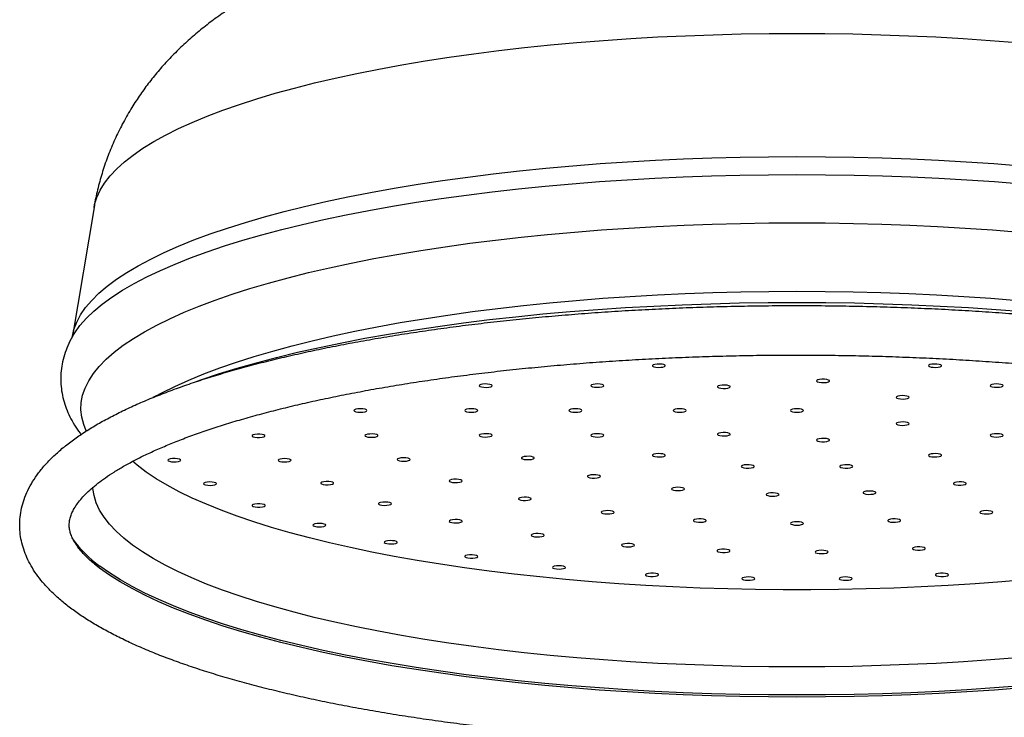
# Model space of a CAD drawing. Units: millimetres. Extents: x 120 to 2492, y 153 to 3444.
# Drawn here: x 668 to 743, y 2421 to 2474 of the extents above; entities that cross this region are included whole.
import ezdxf

# ---------------------------------------------------------------- set-up
doc = ezdxf.new("R2010")
doc.units = ezdxf.units.MM
doc.header["$LTSCALE"] = 12

msp = doc.modelspace()

# ---------------------------------------------------------------- linework, layer by layer
at = {"color": 7, "linetype": 'Continuous', "lineweight": 25}
for p, q in [((673.302, 2459.66), (671.642, 2449.794)), ((671.638, 2449.738), (671.675, 2449.803)), ((678.079, 2445.217), (677.82, 2445.077))]:
    msp.add_line(p, q, dxfattribs=at)
at = {"color": 8, "linetype": 'Continuous', "lineweight": 25, "flags": 128}
for points in [[(673.302, 2459.66), (673.347, 2459.885), (673.518, 2460.439), (673.773, 2460.991), (674.113, 2461.54), (674.537, 2462.085), (675.045, 2462.625), (675.635, 2463.159), (676.307, 2463.687), (677.059, 2464.208), (677.89, 2464.72), (678.8, 2465.223), (679.786, 2465.717), (680.848, 2466.2), (681.982, 2466.672), (683.188, 2467.132), (684.464, 2467.579), (685.808, 2468.012), (687.217, 2468.432), (688.689, 2468.836), (690.223, 2469.225), (691.815, 2469.598), (693.463, 2469.954), (695.164, 2470.294), (696.916, 2470.615), (698.716, 2470.918), (700.561, 2471.202), (702.449, 2471.467), (704.376, 2471.712), (706.338, 2471.938), (708.334, 2472.143), (710.36, 2472.327), (712.412, 2472.49), (714.488, 2472.632), (716.584, 2472.753), (718.697, 2472.852), (720.824, 2472.929), (722.961, 2472.984), (725.104, 2473.017), (727.251, 2473.028)], [(727.251, 2473.028), (729.398, 2473.017), (731.541, 2472.984), (733.678, 2472.929), (735.804, 2472.852), (737.917, 2472.753), (740.014, 2472.632), (742.089, 2472.49), (744.142, 2472.327)], [(671.643, 2449.798), (671.761, 2450.298), (671.975, 2450.861), (672.275, 2451.421), (672.659, 2451.978), (673.127, 2452.531), (673.679, 2453.078), (674.314, 2453.619), (675.03, 2454.154), (675.826, 2454.68), (676.702, 2455.199), (677.656, 2455.708), (678.686, 2456.207), (679.792, 2456.695), (680.97, 2457.171), (682.22, 2457.635), (683.539, 2458.086), (684.926, 2458.524), (686.377, 2458.946), (687.892, 2459.354), (689.468, 2459.746), (691.102, 2460.122), (692.791, 2460.481), (694.534, 2460.822), (696.327, 2461.146), (698.168, 2461.451), (700.053, 2461.737), (701.981, 2462.004), (703.948, 2462.25), (705.95, 2462.477), (707.985, 2462.683), (710.051, 2462.869), (712.142, 2463.033), (714.257, 2463.176), (716.392, 2463.297), (718.544, 2463.396), (720.709, 2463.474), (722.884, 2463.529), (725.066, 2463.563), (727.251, 2463.574)], [(727.251, 2463.574), (729.436, 2463.563), (731.618, 2463.529), (733.793, 2463.474), (735.958, 2463.396), (738.11, 2463.297), (740.245, 2463.176), (742.36, 2463.033), (744.451, 2462.869)], [(671.675, 2449.803), (671.823, 2450.045), (672.227, 2450.603), (672.715, 2451.157), (673.286, 2451.705), (673.94, 2452.247), (674.674, 2452.781), (675.489, 2453.308), (676.382, 2453.827), (677.353, 2454.336), (678.399, 2454.835), (679.521, 2455.322), (680.714, 2455.799), (681.979, 2456.262), (683.313, 2456.713), (684.713, 2457.15), (686.179, 2457.572), (687.707, 2457.979), (689.295, 2458.371), (690.941, 2458.746), (692.642, 2459.104), (694.396, 2459.445), (696.2, 2459.767), (698.051, 2460.072), (699.947, 2460.357), (701.884, 2460.623), (703.86, 2460.87), (705.871, 2461.096), (707.915, 2461.301), (709.989, 2461.486), (712.089, 2461.65), (714.212, 2461.792), (716.354, 2461.913), (718.514, 2462.012), (720.686, 2462.09), (722.869, 2462.145), (725.058, 2462.178), (727.251, 2462.189)], [(727.251, 2462.189), (729.444, 2462.178), (731.633, 2462.145), (733.816, 2462.09), (735.988, 2462.012), (738.148, 2461.913), (740.29, 2461.792), (742.413, 2461.65), (744.513, 2461.486)], [(672.708, 2442.526), (672.513, 2443), (672.363, 2443.561), (672.299, 2444.123), (672.321, 2444.685), (672.428, 2445.246), (672.621, 2445.806), (672.899, 2446.363), (673.262, 2446.917), (673.709, 2447.467), (674.24, 2448.012), (674.853, 2448.552), (675.549, 2449.084), (676.325, 2449.609), (677.181, 2450.125), (678.115, 2450.633), (679.125, 2451.13), (680.211, 2451.617), (681.37, 2452.092), (682.601, 2452.555), (683.902, 2453.005), (685.27, 2453.442), (686.704, 2453.864), (688.201, 2454.271), (689.759, 2454.662), (691.375, 2455.038), (693.048, 2455.396), (694.774, 2455.737), (696.551, 2456.06), (698.375, 2456.365), (700.245, 2456.651), (702.157, 2456.917), (704.108, 2457.164), (706.095, 2457.39), (708.116, 2457.597), (710.166, 2457.782), (712.243, 2457.946), (714.343, 2458.089), (716.463, 2458.21), (718.601, 2458.309), (720.751, 2458.387), (722.912, 2458.442), (725.08, 2458.476), (727.251, 2458.487)], [(727.251, 2458.487), (729.422, 2458.476), (731.59, 2458.442), (733.751, 2458.387), (735.901, 2458.309), (738.039, 2458.21), (740.159, 2458.089), (742.259, 2457.946), (744.336, 2457.782)], [(678.079, 2445.217), (678.505, 2445.442), (679.507, 2445.935), (680.584, 2446.418), (681.734, 2446.889), (682.955, 2447.349), (684.246, 2447.795), (685.603, 2448.228), (687.025, 2448.647), (688.511, 2449.051), (690.056, 2449.439), (691.66, 2449.812), (693.319, 2450.167), (695.032, 2450.505), (696.794, 2450.826), (698.605, 2451.128), (700.459, 2451.412), (702.356, 2451.676), (704.292, 2451.921), (706.263, 2452.146), (708.268, 2452.35), (710.301, 2452.534), (712.362, 2452.697), (714.445, 2452.838), (716.549, 2452.959), (718.669, 2453.057), (720.803, 2453.134), (722.947, 2453.189), (725.097, 2453.222), (727.251, 2453.233)], [(727.251, 2453.233), (729.405, 2453.222), (731.555, 2453.189), (733.699, 2453.134), (735.833, 2453.057), (737.953, 2452.959), (740.057, 2452.838), (742.14, 2452.697), (744.2, 2452.534)], [(681.099, 2446.289), (681.508, 2446.433), (682.863, 2446.886), (684.285, 2447.324), (685.771, 2447.748), (687.32, 2448.157), (688.928, 2448.55), (690.595, 2448.926), (692.316, 2449.285), (694.09, 2449.627), (695.914, 2449.951), (697.785, 2450.256), (699.7, 2450.542), (701.657, 2450.809), (703.652, 2451.056), (705.683, 2451.283), (707.746, 2451.489), (709.839, 2451.674), (711.958, 2451.838), (714.1, 2451.981), (716.261, 2452.102), (718.439, 2452.202), (720.63, 2452.279), (722.832, 2452.335), (725.04, 2452.368), (727.251, 2452.379)], [(727.251, 2452.379), (729.462, 2452.368), (731.67, 2452.335), (733.871, 2452.279), (736.063, 2452.202), (738.241, 2452.102), (740.402, 2451.981), (742.544, 2451.838), (744.663, 2451.674)], [(744.156, 2425.098), (742.102, 2424.935), (740.024, 2424.793), (737.926, 2424.672), (735.811, 2424.573), (733.683, 2424.496), (731.545, 2424.441), (729.4, 2424.407), (727.251, 2424.396), (725.102, 2424.407), (722.957, 2424.441), (720.819, 2424.496), (718.69, 2424.573), (716.576, 2424.672), (714.478, 2424.793), (712.4, 2424.935), (710.346, 2425.098), (708.319, 2425.283), (706.321, 2425.488), (704.357, 2425.713), (702.429, 2425.959), (700.54, 2426.224), (698.693, 2426.509), (696.892, 2426.812), (695.138, 2427.134), (693.435, 2427.473), (691.786, 2427.829), (690.193, 2428.203), (688.658, 2428.592), (687.184, 2428.997), (685.774, 2429.417), (684.43, 2429.851), (683.153, 2430.298), (681.945, 2430.758), (680.81, 2431.23), (679.748, 2431.714), (678.761, 2432.208), (677.85, 2432.712), (677.018, 2433.224), (676.265, 2433.745), (675.593, 2434.274), (675.002, 2434.809), (674.495, 2435.349), (674.07, 2435.894), (673.73, 2436.443), (673.474, 2436.996), (673.303, 2437.55), (673.218, 2438.106), (673.212, 2438.201)]]:
    msp.add_lwpolyline(points, dxfattribs=at)
at = {"color": 7, "linetype": 'Continuous', "lineweight": 25, "flags": 128}
for points in [[(716.261, 2447.44), (716.41, 2447.407), (716.596, 2447.392), (716.79, 2447.396), (716.963, 2447.419), (717.089, 2447.458), (717.148, 2447.506), (717.132, 2447.556), (717.043, 2447.601), (716.893, 2447.634), (716.708, 2447.649), (716.513, 2447.645), (716.34, 2447.622), (716.214, 2447.583), (716.155, 2447.535), (716.171, 2447.485), (716.261, 2447.44)], [(737.459, 2447.601), (737.37, 2447.556), (737.353, 2447.506), (737.413, 2447.458), (737.539, 2447.419), (737.712, 2447.396), (737.906, 2447.392), (738.092, 2447.407), (738.241, 2447.44), (738.331, 2447.485), (738.347, 2447.535), (738.288, 2447.583), (738.162, 2447.622), (737.989, 2447.645), (737.794, 2447.649), (737.608, 2447.634), (737.459, 2447.601)], [(703.214, 2445.864), (703.408, 2445.859), (703.595, 2445.873), (703.747, 2445.905), (703.839, 2445.949), (703.859, 2446), (703.804, 2446.048), (703.681, 2446.087), (703.509, 2446.111), (703.315, 2446.116), (703.128, 2446.102), (702.977, 2446.07), (702.884, 2446.026), (702.864, 2445.976), (702.92, 2445.927), (703.043, 2445.888), (703.214, 2445.864)], [(711.718, 2445.873), (711.906, 2445.86), (712.1, 2445.867), (712.268, 2445.893), (712.385, 2445.933), (712.434, 2445.982), (712.406, 2446.032), (712.307, 2446.076), (712.151, 2446.106), (711.962, 2446.119), (711.769, 2446.112), (711.601, 2446.086), (711.484, 2446.046), (711.435, 2445.997), (711.463, 2445.947), (711.562, 2445.903), (711.718, 2445.873)], [(721.249, 2445.821), (721.398, 2445.788), (721.584, 2445.773), (721.778, 2445.777), (721.951, 2445.8), (722.077, 2445.839), (722.136, 2445.887), (722.12, 2445.937), (722.03, 2445.982), (721.881, 2446.015), (721.696, 2446.03), (721.501, 2446.026), (721.328, 2446.003), (721.202, 2445.964), (721.143, 2445.916), (721.159, 2445.866), (721.249, 2445.821)], [(728.766, 2446.38), (728.761, 2446.33), (728.83, 2446.282), (728.964, 2446.246), (729.142, 2446.225), (729.337, 2446.224), (729.52, 2446.242), (729.661, 2446.276), (729.741, 2446.323), (729.747, 2446.373), (729.677, 2446.42), (729.543, 2446.457), (729.365, 2446.478), (729.17, 2446.479), (728.988, 2446.461), (728.846, 2446.426), (728.766, 2446.38)], [(742.35, 2446.106), (742.195, 2446.076), (742.095, 2446.032), (742.068, 2445.982), (742.117, 2445.933), (742.234, 2445.893), (742.402, 2445.867), (742.595, 2445.86), (742.784, 2445.873), (742.94, 2445.903), (743.039, 2445.947), (743.067, 2445.997), (743.018, 2446.046), (742.901, 2446.086), (742.733, 2446.112), (742.539, 2446.119), (742.35, 2446.106)], [(735.143, 2445.208), (734.987, 2445.177), (734.888, 2445.134), (734.86, 2445.084), (734.909, 2445.035), (735.026, 2444.995), (735.195, 2444.969), (735.388, 2444.962), (735.577, 2444.974), (735.732, 2445.005), (735.832, 2445.048), (735.859, 2445.098), (735.81, 2445.147), (735.693, 2445.188), (735.525, 2445.213), (735.332, 2445.22), (735.143, 2445.208)], [(693.751, 2443.951), (693.942, 2443.961), (694.104, 2443.989), (694.213, 2444.031), (694.251, 2444.08), (694.213, 2444.13), (694.104, 2444.172), (693.942, 2444.2), (693.751, 2444.21), (693.56, 2444.2), (693.397, 2444.172), (693.289, 2444.13), (693.251, 2444.08), (693.289, 2444.031), (693.397, 2443.989), (693.56, 2443.961), (693.751, 2443.951)], [(702.251, 2443.951), (702.442, 2443.961), (702.604, 2443.989), (702.713, 2444.031), (702.751, 2444.08), (702.713, 2444.13), (702.604, 2444.172), (702.442, 2444.2), (702.251, 2444.21), (702.06, 2444.2), (701.897, 2444.172), (701.789, 2444.13), (701.751, 2444.08), (701.789, 2444.031), (701.897, 2443.989), (702.06, 2443.961), (702.251, 2443.951)], [(710.251, 2443.951), (710.442, 2443.961), (710.604, 2443.989), (710.713, 2444.031), (710.751, 2444.08), (710.713, 2444.13), (710.604, 2444.172), (710.442, 2444.2), (710.251, 2444.21), (710.06, 2444.2), (709.897, 2444.172), (709.789, 2444.13), (709.751, 2444.08), (709.789, 2444.031), (709.897, 2443.989), (710.06, 2443.961), (710.251, 2443.951)], [(718.251, 2443.951), (718.442, 2443.961), (718.604, 2443.989), (718.713, 2444.031), (718.751, 2444.08), (718.713, 2444.13), (718.604, 2444.172), (718.442, 2444.2), (718.251, 2444.21), (718.06, 2444.2), (717.897, 2444.172), (717.789, 2444.13), (717.751, 2444.08), (717.789, 2444.031), (717.897, 2443.989), (718.06, 2443.961), (718.251, 2443.951)], [(727.251, 2443.951), (727.442, 2443.961), (727.604, 2443.989), (727.713, 2444.031), (727.751, 2444.08), (727.713, 2444.13), (727.604, 2444.172), (727.442, 2444.2), (727.251, 2444.21), (727.06, 2444.2), (726.897, 2444.172), (726.789, 2444.13), (726.751, 2444.08), (726.789, 2444.031), (726.897, 2443.989), (727.06, 2443.961), (727.251, 2443.951)], [(735.577, 2443.186), (735.388, 2443.199), (735.195, 2443.192), (735.026, 2443.166), (734.909, 2443.126), (734.86, 2443.077), (734.888, 2443.027), (734.987, 2442.983), (735.143, 2442.953), (735.332, 2442.94), (735.525, 2442.948), (735.693, 2442.973), (735.81, 2443.014), (735.859, 2443.062), (735.832, 2443.112), (735.732, 2443.156), (735.577, 2443.186)], [(686.015, 2442.012), (686.197, 2442.031), (686.337, 2442.066), (686.415, 2442.112), (686.418, 2442.162), (686.346, 2442.209), (686.211, 2442.246), (686.032, 2442.266), (685.837, 2442.267), (685.655, 2442.248), (685.515, 2442.213), (685.437, 2442.167), (685.434, 2442.116), (685.506, 2442.069), (685.641, 2442.033), (685.82, 2442.013), (686.015, 2442.012)], [(694.702, 2442.025), (694.88, 2442.045), (695.014, 2442.082), (695.084, 2442.129), (695.078, 2442.18), (694.999, 2442.226), (694.857, 2442.261), (694.675, 2442.279), (694.48, 2442.277), (694.302, 2442.257), (694.167, 2442.22), (694.098, 2442.173), (694.103, 2442.122), (694.183, 2442.076), (694.325, 2442.041), (694.507, 2442.023), (694.702, 2442.025)], [(703.509, 2442.05), (703.681, 2442.074), (703.804, 2442.113), (703.859, 2442.161), (703.839, 2442.211), (703.747, 2442.256), (703.595, 2442.288), (703.408, 2442.302), (703.214, 2442.297), (703.043, 2442.273), (702.92, 2442.234), (702.864, 2442.185), (702.884, 2442.135), (702.977, 2442.091), (703.128, 2442.059), (703.315, 2442.044), (703.509, 2442.05)], [(712.151, 2442.055), (712.307, 2442.085), (712.406, 2442.129), (712.434, 2442.179), (712.385, 2442.227), (712.268, 2442.268), (712.1, 2442.293), (711.906, 2442.301), (711.718, 2442.288), (711.562, 2442.258), (711.463, 2442.214), (711.435, 2442.164), (711.484, 2442.115), (711.601, 2442.075), (711.769, 2442.049), (711.962, 2442.042), (712.151, 2442.055)], [(722.03, 2442.179), (722.12, 2442.223), (722.136, 2442.274), (722.077, 2442.322), (721.951, 2442.36), (721.778, 2442.384), (721.584, 2442.388), (721.398, 2442.372), (721.249, 2442.34), (721.159, 2442.295), (721.143, 2442.245), (721.202, 2442.197), (721.328, 2442.158), (721.501, 2442.135), (721.696, 2442.131), (721.881, 2442.146), (722.03, 2442.179)], [(742.784, 2442.288), (742.595, 2442.301), (742.402, 2442.293), (742.234, 2442.268), (742.117, 2442.227), (742.068, 2442.179), (742.095, 2442.129), (742.195, 2442.085), (742.35, 2442.055), (742.539, 2442.042), (742.733, 2442.049), (742.901, 2442.075), (743.018, 2442.115), (743.067, 2442.164), (743.039, 2442.214), (742.94, 2442.258), (742.784, 2442.288)], [(729.741, 2441.838), (729.661, 2441.884), (729.52, 2441.919), (729.337, 2441.937), (729.142, 2441.936), (728.964, 2441.915), (728.83, 2441.878), (728.761, 2441.831), (728.766, 2441.781), (728.846, 2441.735), (728.988, 2441.7), (729.17, 2441.682), (729.365, 2441.683), (729.543, 2441.704), (729.677, 2441.741), (729.747, 2441.788), (729.741, 2441.838)], [(717.043, 2440.56), (717.132, 2440.605), (717.148, 2440.655), (717.089, 2440.703), (716.963, 2440.742), (716.79, 2440.765), (716.596, 2440.769), (716.41, 2440.754), (716.261, 2440.721), (716.171, 2440.676), (716.155, 2440.626), (716.214, 2440.578), (716.34, 2440.539), (716.513, 2440.516), (716.708, 2440.512), (716.893, 2440.527), (717.043, 2440.56)], [(738.241, 2440.721), (738.092, 2440.754), (737.906, 2440.769), (737.712, 2440.765), (737.539, 2440.742), (737.413, 2440.703), (737.353, 2440.655), (737.37, 2440.605), (737.459, 2440.56), (737.608, 2440.527), (737.794, 2440.512), (737.989, 2440.516), (738.162, 2440.539), (738.288, 2440.578), (738.347, 2440.626), (738.331, 2440.676), (738.241, 2440.721)], [(744.994, 2431.106), (742.974, 2430.932), (740.929, 2430.78), (738.862, 2430.649), (736.776, 2430.539), (734.675, 2430.452), (732.563, 2430.386), (730.441, 2430.342), (728.315, 2430.32), (726.187, 2430.32), (724.061, 2430.342), (721.939, 2430.386), (719.827, 2430.452), (717.726, 2430.539), (715.64, 2430.649), (713.573, 2430.78), (711.528, 2430.932), (709.508, 2431.106), (707.517, 2431.3), (705.557, 2431.514), (703.631, 2431.749), (701.744, 2432.003), (699.898, 2432.277), (698.095, 2432.57), (696.339, 2432.881), (694.632, 2433.21), (692.978, 2433.557), (691.379, 2433.92), (689.837, 2434.3), (688.355, 2434.695), (686.935, 2435.105), (685.58, 2435.53), (684.291, 2435.968), (683.072, 2436.419), (681.923, 2436.883), (680.847, 2437.358), (679.845, 2437.844), (678.919, 2438.34), (678.07, 2438.845), (677.3, 2439.359), (676.61, 2439.88), (676.246, 2440.186)], [(679.62, 2440.142), (679.791, 2440.166), (679.914, 2440.205), (679.97, 2440.254), (679.95, 2440.304), (679.857, 2440.349), (679.706, 2440.38), (679.519, 2440.395), (679.325, 2440.39), (679.153, 2440.366), (679.03, 2440.326), (678.974, 2440.278), (678.995, 2440.228), (679.087, 2440.183), (679.239, 2440.152), (679.426, 2440.137), (679.62, 2440.142)], [(688.105, 2440.14), (688.271, 2440.166), (688.384, 2440.207), (688.429, 2440.256), (688.397, 2440.306), (688.294, 2440.349), (688.136, 2440.379), (687.946, 2440.39), (687.753, 2440.382), (687.588, 2440.355), (687.474, 2440.314), (687.429, 2440.265), (687.461, 2440.215), (687.564, 2440.172), (687.722, 2440.143), (687.912, 2440.131), (688.105, 2440.14)], [(697.285, 2440.202), (697.441, 2440.232), (697.54, 2440.276), (697.568, 2440.326), (697.519, 2440.375), (697.402, 2440.415), (697.234, 2440.441), (697.04, 2440.448), (696.852, 2440.435), (696.696, 2440.405), (696.597, 2440.361), (696.569, 2440.311), (696.618, 2440.262), (696.735, 2440.222), (696.903, 2440.196), (697.097, 2440.189), (697.285, 2440.202)], [(706.877, 2440.329), (707.013, 2440.365), (707.086, 2440.411), (707.084, 2440.462), (707.008, 2440.508), (706.869, 2440.544), (706.688, 2440.563), (706.493, 2440.562), (706.313, 2440.542), (706.177, 2440.506), (706.104, 2440.459), (706.106, 2440.409), (706.182, 2440.363), (706.321, 2440.327), (706.502, 2440.308), (706.697, 2440.309), (706.877, 2440.329)], [(723.956, 2439.762), (723.961, 2439.812), (723.891, 2439.86), (723.757, 2439.896), (723.579, 2439.917), (723.384, 2439.918), (723.202, 2439.9), (723.06, 2439.866), (722.981, 2439.82), (722.975, 2439.769), (723.045, 2439.722), (723.179, 2439.685), (723.357, 2439.665), (723.552, 2439.663), (723.734, 2439.681), (723.876, 2439.716), (723.956, 2439.762)], [(731.521, 2439.82), (731.442, 2439.866), (731.3, 2439.9), (731.118, 2439.918), (730.923, 2439.917), (730.744, 2439.896), (730.61, 2439.86), (730.541, 2439.812), (730.546, 2439.762), (730.626, 2439.716), (730.768, 2439.681), (730.95, 2439.663), (731.145, 2439.665), (731.323, 2439.685), (731.457, 2439.722), (731.527, 2439.769), (731.521, 2439.82)], [(682.419, 2438.349), (682.575, 2438.379), (682.674, 2438.423), (682.702, 2438.473), (682.653, 2438.522), (682.536, 2438.562), (682.368, 2438.588), (682.174, 2438.595), (681.986, 2438.582), (681.83, 2438.552), (681.731, 2438.508), (681.703, 2438.458), (681.752, 2438.409), (681.869, 2438.369), (682.037, 2438.343), (682.231, 2438.336), (682.419, 2438.349)], [(691.453, 2438.394), (691.597, 2438.428), (691.681, 2438.473), (691.691, 2438.524), (691.625, 2438.571), (691.494, 2438.609), (691.318, 2438.63), (691.123, 2438.633), (690.94, 2438.616), (690.795, 2438.582), (690.711, 2438.537), (690.701, 2438.486), (690.767, 2438.439), (690.898, 2438.401), (691.074, 2438.379), (691.269, 2438.377), (691.453, 2438.394)], [(701.371, 2438.573), (701.497, 2438.612), (701.556, 2438.66), (701.54, 2438.71), (701.45, 2438.755), (701.301, 2438.788), (701.116, 2438.803), (700.921, 2438.799), (700.748, 2438.776), (700.622, 2438.737), (700.563, 2438.689), (700.579, 2438.639), (700.669, 2438.594), (700.818, 2438.561), (701.004, 2438.546), (701.198, 2438.55), (701.371, 2438.573)], [(712.055, 2438.941), (712.144, 2438.986), (712.161, 2439.036), (712.101, 2439.084), (711.975, 2439.123), (711.802, 2439.146), (711.608, 2439.15), (711.422, 2439.135), (711.273, 2439.102), (711.183, 2439.057), (711.167, 2439.007), (711.226, 2438.959), (711.352, 2438.92), (711.525, 2438.897), (711.72, 2438.893), (711.906, 2438.908), (712.055, 2438.941)], [(740.184, 2438.541), (740.055, 2438.579), (739.88, 2438.602), (739.686, 2438.605), (739.501, 2438.589), (739.354, 2438.556), (739.268, 2438.51), (739.255, 2438.46), (739.318, 2438.412), (739.447, 2438.374), (739.622, 2438.352), (739.816, 2438.348), (740.001, 2438.365), (740.148, 2438.398), (740.234, 2438.443), (740.247, 2438.494), (740.184, 2438.541)], [(718.583, 2438.01), (718.617, 2438.06), (718.576, 2438.109), (718.464, 2438.15), (718.3, 2438.178), (718.108, 2438.187), (717.917, 2438.176), (717.757, 2438.147), (717.652, 2438.104), (717.617, 2438.055), (717.659, 2438.005), (717.771, 2437.964), (717.935, 2437.937), (718.127, 2437.928), (718.317, 2437.939), (718.478, 2437.967), (718.583, 2438.01)], [(725.881, 2437.618), (725.858, 2437.668), (725.762, 2437.712), (725.608, 2437.744), (725.42, 2437.757), (725.226, 2437.751), (725.057, 2437.726), (724.936, 2437.686), (724.884, 2437.638), (724.908, 2437.588), (725.004, 2437.544), (725.157, 2437.512), (725.345, 2437.499), (725.539, 2437.505), (725.709, 2437.53), (725.829, 2437.57), (725.881, 2437.618)], [(733.301, 2437.801), (733.222, 2437.847), (733.08, 2437.882), (732.898, 2437.9), (732.703, 2437.898), (732.525, 2437.878), (732.391, 2437.841), (732.321, 2437.794), (732.326, 2437.743), (732.406, 2437.697), (732.548, 2437.663), (732.73, 2437.645), (732.925, 2437.646), (733.103, 2437.667), (733.237, 2437.703), (733.307, 2437.75), (733.301, 2437.801)], [(695.951, 2436.831), (696.07, 2436.871), (696.121, 2436.92), (696.096, 2436.97), (695.998, 2437.013), (695.844, 2437.044), (695.656, 2437.057), (695.462, 2437.051), (695.293, 2437.026), (695.174, 2436.986), (695.123, 2436.937), (695.148, 2436.887), (695.245, 2436.843), (695.4, 2436.812), (695.588, 2436.799), (695.782, 2436.806), (695.951, 2436.831)], [(706.755, 2437.221), (706.844, 2437.266), (706.861, 2437.316), (706.802, 2437.364), (706.676, 2437.403), (706.502, 2437.426), (706.308, 2437.43), (706.122, 2437.415), (705.973, 2437.382), (705.884, 2437.337), (705.867, 2437.287), (705.926, 2437.239), (706.052, 2437.2), (706.226, 2437.177), (706.42, 2437.173), (706.606, 2437.188), (706.755, 2437.221)], [(686.221, 2436.684), (686.357, 2436.72), (686.43, 2436.766), (686.428, 2436.817), (686.352, 2436.863), (686.213, 2436.899), (686.032, 2436.918), (685.837, 2436.917), (685.657, 2436.897), (685.521, 2436.861), (685.448, 2436.815), (685.45, 2436.764), (685.526, 2436.718), (685.665, 2436.682), (685.846, 2436.663), (686.041, 2436.664), (686.221, 2436.684)], [(713.166, 2436.212), (713.215, 2436.261), (713.188, 2436.311), (713.089, 2436.355), (712.933, 2436.385), (712.744, 2436.398), (712.551, 2436.391), (712.383, 2436.365), (712.265, 2436.325), (712.217, 2436.276), (712.244, 2436.226), (712.343, 2436.182), (712.499, 2436.152), (712.688, 2436.139), (712.881, 2436.146), (713.049, 2436.172), (713.166, 2436.212)], [(742.237, 2436.325), (742.119, 2436.365), (741.951, 2436.391), (741.758, 2436.398), (741.569, 2436.385), (741.413, 2436.355), (741.314, 2436.311), (741.287, 2436.261), (741.336, 2436.212), (741.453, 2436.172), (741.621, 2436.146), (741.814, 2436.139), (742.003, 2436.152), (742.159, 2436.182), (742.258, 2436.226), (742.285, 2436.276), (742.237, 2436.325)], [(690.938, 2435.183), (691.053, 2435.224), (691.098, 2435.273), (691.067, 2435.323), (690.965, 2435.366), (690.807, 2435.396), (690.617, 2435.408), (690.424, 2435.4), (690.258, 2435.373), (690.144, 2435.332), (690.099, 2435.283), (690.13, 2435.233), (690.232, 2435.19), (690.39, 2435.161), (690.58, 2435.149), (690.772, 2435.157), (690.938, 2435.183)], [(701.455, 2435.501), (701.545, 2435.546), (701.561, 2435.596), (701.502, 2435.644), (701.376, 2435.683), (701.203, 2435.706), (701.008, 2435.71), (700.823, 2435.695), (700.673, 2435.662), (700.584, 2435.617), (700.568, 2435.567), (700.627, 2435.519), (700.753, 2435.48), (700.926, 2435.457), (701.12, 2435.453), (701.306, 2435.468), (701.455, 2435.501)], [(720.284, 2435.599), (720.289, 2435.649), (720.22, 2435.696), (720.086, 2435.733), (719.908, 2435.753), (719.713, 2435.755), (719.53, 2435.737), (719.389, 2435.702), (719.309, 2435.656), (719.304, 2435.606), (719.373, 2435.558), (719.507, 2435.522), (719.685, 2435.501), (719.88, 2435.5), (720.062, 2435.518), (720.204, 2435.552), (720.284, 2435.599)], [(727.751, 2435.41), (727.713, 2435.459), (727.604, 2435.501), (727.442, 2435.529), (727.251, 2435.539), (727.06, 2435.529), (726.897, 2435.501), (726.789, 2435.459), (726.751, 2435.41), (726.789, 2435.36), (726.897, 2435.318), (727.06, 2435.29), (727.251, 2435.281), (727.442, 2435.29), (727.604, 2435.318), (727.713, 2435.36), (727.751, 2435.41)], [(735.193, 2435.656), (735.113, 2435.702), (734.971, 2435.737), (734.789, 2435.755), (734.594, 2435.753), (734.416, 2435.733), (734.282, 2435.696), (734.212, 2435.649), (734.218, 2435.599), (734.298, 2435.552), (734.439, 2435.518), (734.622, 2435.5), (734.817, 2435.501), (734.995, 2435.522), (735.129, 2435.558), (735.198, 2435.606), (735.193, 2435.656)], [(696.467, 2433.882), (696.557, 2433.927), (696.573, 2433.977), (696.514, 2434.025), (696.388, 2434.064), (696.215, 2434.087), (696.02, 2434.091), (695.835, 2434.076), (695.686, 2434.043), (695.596, 2433.999), (695.58, 2433.948), (695.639, 2433.9), (695.765, 2433.862), (695.938, 2433.838), (696.132, 2433.834), (696.318, 2433.849), (696.467, 2433.882)], [(707.789, 2434.447), (707.846, 2434.495), (707.827, 2434.545), (707.736, 2434.59), (707.585, 2434.622), (707.399, 2434.637), (707.205, 2434.632), (707.032, 2434.608), (706.908, 2434.569), (706.851, 2434.521), (706.87, 2434.471), (706.961, 2434.426), (707.112, 2434.394), (707.298, 2434.379), (707.492, 2434.384), (707.665, 2434.408), (707.789, 2434.447)], [(714.748, 2433.702), (714.771, 2433.752), (714.718, 2433.801), (714.597, 2433.84), (714.427, 2433.865), (714.233, 2433.871), (714.045, 2433.857), (713.892, 2433.826), (713.797, 2433.782), (713.774, 2433.732), (713.827, 2433.683), (713.947, 2433.644), (714.118, 2433.619), (714.311, 2433.613), (714.499, 2433.627), (714.652, 2433.658), (714.748, 2433.702)], [(722.109, 2433.291), (722.097, 2433.341), (722.011, 2433.387), (721.865, 2433.42), (721.68, 2433.437), (721.486, 2433.433), (721.31, 2433.411), (721.181, 2433.373), (721.118, 2433.326), (721.13, 2433.275), (721.215, 2433.23), (721.362, 2433.197), (721.546, 2433.18), (721.741, 2433.183), (721.916, 2433.205), (722.045, 2433.243), (722.109, 2433.291)], [(729.635, 2433.227), (729.588, 2433.276), (729.473, 2433.316), (729.306, 2433.343), (729.113, 2433.35), (728.923, 2433.338), (728.766, 2433.308), (728.665, 2433.265), (728.636, 2433.215), (728.682, 2433.166), (728.798, 2433.125), (728.965, 2433.099), (729.158, 2433.092), (729.347, 2433.104), (729.504, 2433.134), (729.605, 2433.177), (729.635, 2433.227)], [(737.084, 2433.511), (737.005, 2433.557), (736.863, 2433.592), (736.681, 2433.61), (736.486, 2433.609), (736.307, 2433.588), (736.173, 2433.551), (736.104, 2433.504), (736.109, 2433.454), (736.189, 2433.408), (736.331, 2433.373), (736.513, 2433.355), (736.708, 2433.356), (736.886, 2433.377), (737.02, 2433.414), (737.09, 2433.461), (737.084, 2433.511)], [(702.684, 2432.808), (702.747, 2432.856), (702.734, 2432.907), (702.648, 2432.952), (702.501, 2432.985), (702.316, 2433.001), (702.122, 2432.998), (701.947, 2432.976), (701.818, 2432.938), (701.755, 2432.89), (701.768, 2432.84), (701.854, 2432.794), (702.001, 2432.761), (702.186, 2432.745), (702.38, 2432.748), (702.555, 2432.771), (702.684, 2432.808)], [(744.521, 2422.783), (742.419, 2422.62), (740.295, 2422.478), (738.151, 2422.358), (735.991, 2422.259), (733.817, 2422.183), (731.634, 2422.128), (729.444, 2422.095), (727.251, 2422.084), (725.058, 2422.095), (722.868, 2422.128), (720.684, 2422.183), (718.511, 2422.259), (716.351, 2422.358), (714.207, 2422.478), (712.082, 2422.62), (709.981, 2422.783), (707.905, 2422.967), (705.859, 2423.171), (703.845, 2423.396), (701.866, 2423.641), (699.925, 2423.905), (698.025, 2424.189), (696.169, 2424.492), (694.36, 2424.813), (692.601, 2425.152), (690.893, 2425.509), (689.24, 2425.882), (687.645, 2426.272), (686.109, 2426.677), (684.635, 2427.097), (683.225, 2427.532), (681.881, 2427.981), (680.605, 2428.443), (679.4, 2428.917), (678.266, 2429.403), (677.207, 2429.9), (676.222, 2430.408), (675.314, 2430.925), (674.485, 2431.45), (673.734, 2431.984), (673.338, 2432.295)], [(744.518, 2422.943), (742.417, 2422.78), (740.293, 2422.638), (738.149, 2422.518), (735.989, 2422.419), (733.816, 2422.343), (731.633, 2422.288), (729.444, 2422.255), (727.251, 2422.244), (725.058, 2422.255), (722.869, 2422.288), (720.686, 2422.343), (718.512, 2422.419), (716.353, 2422.518), (714.209, 2422.638), (712.085, 2422.78), (709.984, 2422.943), (707.909, 2423.126), (705.863, 2423.331), (703.849, 2423.556), (701.87, 2423.801), (699.93, 2424.065), (698.03, 2424.349), (696.175, 2424.652), (694.366, 2424.973), (692.607, 2425.312), (690.9, 2425.668), (689.247, 2426.041), (687.652, 2426.431), (686.116, 2426.836), (684.642, 2427.256), (683.232, 2427.691), (681.889, 2428.14), (680.613, 2428.602), (679.408, 2429.076), (678.275, 2429.562), (677.215, 2430.059), (676.231, 2430.566), (675.323, 2431.083), (674.494, 2431.609), (673.748, 2432.139)], [(709.449, 2431.987), (709.484, 2432.036), (709.442, 2432.086), (709.331, 2432.127), (709.167, 2432.154), (708.975, 2432.163), (708.784, 2432.153), (708.624, 2432.124), (708.518, 2432.081), (708.484, 2432.032), (708.526, 2431.982), (708.637, 2431.941), (708.801, 2431.914), (708.993, 2431.905), (709.184, 2431.915), (709.344, 2431.944), (709.449, 2431.987)], [(716.612, 2431.435), (716.618, 2431.486), (716.548, 2431.533), (716.414, 2431.569), (716.236, 2431.59), (716.041, 2431.591), (715.859, 2431.573), (715.717, 2431.539), (715.637, 2431.493), (715.632, 2431.442), (715.702, 2431.395), (715.836, 2431.358), (716.014, 2431.338), (716.209, 2431.336), (716.391, 2431.354), (716.533, 2431.389), (716.612, 2431.435)], [(724.013, 2431.166), (723.989, 2431.216), (723.893, 2431.26), (723.74, 2431.291), (723.552, 2431.305), (723.358, 2431.299), (723.188, 2431.274), (723.068, 2431.234), (723.016, 2431.185), (723.039, 2431.135), (723.135, 2431.091), (723.289, 2431.06), (723.477, 2431.047), (723.671, 2431.053), (723.841, 2431.078), (723.961, 2431.117), (724.013, 2431.166)], [(731.486, 2431.185), (731.434, 2431.234), (731.314, 2431.274), (731.144, 2431.299), (730.95, 2431.305), (730.762, 2431.291), (730.608, 2431.26), (730.512, 2431.216), (730.489, 2431.166), (730.541, 2431.117), (730.661, 2431.078), (730.831, 2431.053), (731.025, 2431.047), (731.213, 2431.06), (731.366, 2431.091), (731.462, 2431.135), (731.486, 2431.185)], [(738.864, 2431.493), (738.785, 2431.539), (738.643, 2431.573), (738.461, 2431.591), (738.266, 2431.59), (738.088, 2431.569), (737.954, 2431.533), (737.884, 2431.486), (737.89, 2431.435), (737.969, 2431.389), (738.111, 2431.354), (738.293, 2431.336), (738.488, 2431.338), (738.666, 2431.358), (738.8, 2431.395), (738.87, 2431.442), (738.864, 2431.493)]]:
    msp.add_lwpolyline(points, dxfattribs=at)
at = {"color": 8, "linetype": 'Continuous', "lineweight": 25}
msp.add_arc((679.698, 2440.273), 10.078, 216.9261, 233.81687, dxfattribs=at)
at = {"color": 7, "linetype": 'Continuous', "lineweight": 25}
for points, knots in [([(727.251, 2483.903), (726.922, 2483.903), (725.97, 2483.901), (724.397, 2483.881), (722.534, 2483.836), (720.676, 2483.768), (718.826, 2483.678), (716.986, 2483.566), (715.156, 2483.431), (713.339, 2483.273), (711.535, 2483.092), (709.746, 2482.886), (707.972, 2482.657), (706.213, 2482.402), (704.47, 2482.12), (702.742, 2481.81), (701.026, 2481.47), (699.321, 2481.097), (697.623, 2480.687), (695.928, 2480.235), (694.231, 2479.733), (692.527, 2479.175), (690.816, 2478.55), (689.179, 2477.879), (687.657, 2477.181), (686.283, 2476.481), (685.015, 2475.765), (683.842, 2475.033), (682.752, 2474.282), (681.732, 2473.51), (680.773, 2472.71), (679.87, 2471.881), (679.018, 2471.019), (678.218, 2470.122), (677.467, 2469.19), (676.768, 2468.223), (676.098, 2467.185), (675.467, 2466.074), (674.887, 2464.891), (674.382, 2463.678), (673.953, 2462.444), (673.61, 2461.192), (673.396, 2460.262), (673.321, 2459.747), (673.309, 2459.66)], [0, 0, 0, 0, 0.013446, 0.038882, 0.064333, 0.089814, 0.115341, 0.140934, 0.166613, 0.192398, 0.218316, 0.244394, 0.270665, 0.297167, 0.323945, 0.351054, 0.378561, 0.406546, 0.435108, 0.464365, 0.49445, 0.525494, 0.557561, 0.590504, 0.619708, 0.64717, 0.672849, 0.69695, 0.71974, 0.741471, 0.762356, 0.782571, 0.802258, 0.821529, 0.840471, 0.85915, 0.877621, 0.897911, 0.917977, 0.9378, 0.957407, 0.976819, 0.996057, 1, 1, 1, 1]), ([(781.197, 2459.668), (781.124, 2460.064), (780.976, 2460.868), (780.663, 2462.054), (780.285, 2463.226), (779.842, 2464.368), (779.336, 2465.477), (778.772, 2466.552), (778.152, 2467.59), (777.479, 2468.589), (776.755, 2469.549), (775.983, 2470.47), (775.163, 2471.353), (774.296, 2472.199), (773.38, 2473.01), (772.412, 2473.789), (771.385, 2474.541), (770.293, 2475.269), (769.122, 2475.978), (767.859, 2476.67), (766.491, 2477.349), (765.008, 2478.013), (763.413, 2478.653), (761.731, 2479.259), (759.999, 2479.818), (758.248, 2480.326), (756.494, 2480.784), (754.741, 2481.197), (752.986, 2481.571), (751.227, 2481.909), (749.461, 2482.216), (747.684, 2482.493), (745.897, 2482.742), (744.098, 2482.965), (742.287, 2483.163), (740.465, 2483.337), (738.631, 2483.487), (736.788, 2483.613), (734.937, 2483.717), (733.078, 2483.798), (731.215, 2483.857), (729.381, 2483.892), (728.059, 2483.903), (727.36, 2483.903), (727.251, 2483.903)], [0, 0, 0, 0, 0.017987, 0.036465, 0.054921, 0.073377, 0.091856, 0.110386, 0.128999, 0.147732, 0.16663, 0.185752, 0.205168, 0.224966, 0.245257, 0.266177, 0.287894, 0.310609, 0.334558, 0.360003, 0.387182, 0.416212, 0.446901, 0.478614, 0.510302, 0.541301, 0.571441, 0.600759, 0.629365, 0.657372, 0.684885, 0.711988, 0.738753, 0.765236, 0.791487, 0.817544, 0.843442, 0.86921, 0.894872, 0.920452, 0.94597, 0.971443, 0.995544, 1, 1, 1, 1]), ([(727.251, 2452.137), (726.879, 2452.137), (725.8, 2452.135), (724.016, 2452.117), (721.901, 2452.077), (719.793, 2452.016), (717.694, 2451.936), (715.608, 2451.836), (713.537, 2451.717), (711.483, 2451.578), (709.449, 2451.419), (707.438, 2451.242), (705.452, 2451.046), (703.494, 2450.83), (701.566, 2450.597), (699.671, 2450.345), (697.811, 2450.075), (695.988, 2449.787), (694.204, 2449.482), (692.462, 2449.16), (690.764, 2448.821), (689.111, 2448.466), (687.506, 2448.094), (685.951, 2447.707), (684.447, 2447.303), (682.996, 2446.884), (681.6, 2446.45), (680.259, 2446.001), (678.976, 2445.536), (677.752, 2445.056), (676.587, 2444.561), (675.484, 2444.05), (674.442, 2443.523), (673.464, 2442.978), (672.551, 2442.416), (671.704, 2441.834), (670.926, 2441.232), (670.221, 2440.61), (669.592, 2439.968), (669.046, 2439.309), (668.586, 2438.637), (668.214, 2437.956), (667.931, 2437.272), (667.734, 2436.588), (667.621, 2435.908), (667.588, 2435.234), (667.634, 2434.567), (667.755, 2433.909), (667.95, 2433.26), (668.219, 2432.619), (668.563, 2431.985), (668.985, 2431.357), (669.487, 2430.733), (670.071, 2430.116), (670.738, 2429.507), (671.484, 2428.91), (672.307, 2428.326), (673.203, 2427.757), (674.168, 2427.206), (675.197, 2426.671), (676.291, 2426.153), (677.446, 2425.65), (678.661, 2425.164), (679.936, 2424.694), (681.267, 2424.239), (682.655, 2423.8), (684.098, 2423.376), (685.593, 2422.968), (687.14, 2422.575), (688.737, 2422.199), (690.381, 2421.839), (692.071, 2421.496), (693.806, 2421.17), (695.582, 2420.861), (697.398, 2420.569), (699.252, 2420.295), (701.141, 2420.039), (703.063, 2419.801), (705.016, 2419.581), (706.997, 2419.381), (709.003, 2419.199), (711.033, 2419.036), (713.083, 2418.893), (715.151, 2418.769), (717.235, 2418.665), (719.331, 2418.58), (721.438, 2418.516), (723.552, 2418.471), (725.67, 2418.446), (727.791, 2418.441), (729.91, 2418.456), (732.027, 2418.491), (734.137, 2418.546), (736.238, 2418.621), (738.328, 2418.715), (740.404, 2418.83), (742.463, 2418.963), (744.502, 2419.116), (746.52, 2419.289), (748.512, 2419.48), (750.478, 2419.69), (752.415, 2419.919), (754.319, 2420.166), (756.189, 2420.431), (758.023, 2420.714), (759.817, 2421.014), (761.571, 2421.331), (763.281, 2421.666), (764.946, 2422.017), (766.564, 2422.384), (768.133, 2422.767), (769.651, 2423.166), (771.117, 2423.581), (772.528, 2424.011), (773.884, 2424.456), (775.183, 2424.917), (776.423, 2425.392), (777.604, 2425.883), (778.724, 2426.39), (779.783, 2426.913), (780.778, 2427.453), (781.709, 2428.01), (782.574, 2428.587), (783.371, 2429.183), (784.097, 2429.8), (784.747, 2430.436), (785.316, 2431.091), (785.8, 2431.76), (786.196, 2432.439), (786.503, 2433.123), (786.723, 2433.807), (786.858, 2434.488), (786.913, 2435.164), (786.888, 2435.833), (786.788, 2436.494), (786.613, 2437.145), (786.364, 2437.788), (786.04, 2438.424), (785.64, 2439.054), (785.16, 2439.679), (784.598, 2440.298), (783.953, 2440.909), (783.228, 2441.51), (782.426, 2442.098), (781.549, 2442.671), (780.603, 2443.227), (779.591, 2443.766), (778.514, 2444.289), (777.376, 2444.795), (776.177, 2445.286), (774.919, 2445.761), (773.602, 2446.22), (772.23, 2446.663), (770.802, 2447.092), (769.321, 2447.504), (767.788, 2447.9), (766.204, 2448.281), (764.573, 2448.645), (762.894, 2448.993), (761.172, 2449.324), (759.407, 2449.638), (757.601, 2449.934), (755.757, 2450.213), (753.878, 2450.474), (751.964, 2450.717), (750.02, 2450.942), (748.046, 2451.147), (746.047, 2451.334), (744.023, 2451.502), (741.978, 2451.651), (739.915, 2451.78), (737.835, 2451.89), (735.742, 2451.98), (733.638, 2452.05), (731.526, 2452.1), (729.396, 2452.131), (727.97, 2452.135), (727.251, 2452.137)], [0, 0, 0, 0, 0.003027, 0.008778, 0.01453, 0.020282, 0.026034, 0.031787, 0.03754, 0.043295, 0.049051, 0.054808, 0.060567, 0.066328, 0.072091, 0.077856, 0.083624, 0.089396, 0.095171, 0.100951, 0.106735, 0.112524, 0.11832, 0.124123, 0.129934, 0.135754, 0.141584, 0.147427, 0.153283, 0.159155, 0.165045, 0.170956, 0.176888, 0.182845, 0.188826, 0.194829, 0.200847, 0.206856, 0.212824, 0.218703, 0.22444, 0.229994, 0.235345, 0.240508, 0.245519, 0.250428, 0.255291, 0.260153, 0.265063, 0.270072, 0.275224, 0.280549, 0.28606, 0.291747, 0.297576, 0.303504, 0.309485, 0.315486, 0.321478, 0.327451, 0.333402, 0.33933, 0.345237, 0.351124, 0.356993, 0.362846, 0.368686, 0.374514, 0.380331, 0.38614, 0.39194, 0.397734, 0.403522, 0.409304, 0.415082, 0.420856, 0.426626, 0.432393, 0.438157, 0.443919, 0.449679, 0.455437, 0.461194, 0.466949, 0.472703, 0.478456, 0.484209, 0.489961, 0.495712, 0.501464, 0.507215, 0.512966, 0.518718, 0.52447, 0.530223, 0.535976, 0.54173, 0.547486, 0.553243, 0.559001, 0.564761, 0.570524, 0.576288, 0.582056, 0.587827, 0.593601, 0.599379, 0.605162, 0.61095, 0.616744, 0.622545, 0.628353, 0.63417, 0.639998, 0.645837, 0.65169, 0.657557, 0.663442, 0.669347, 0.675273, 0.681223, 0.687198, 0.693195, 0.69921, 0.705225, 0.711208, 0.717116, 0.722897, 0.728503, 0.73391, 0.739121, 0.744169, 0.7491, 0.75397, 0.758829, 0.763721, 0.768698, 0.773807, 0.779083, 0.784544, 0.790185, 0.79598, 0.801885, 0.807856, 0.813854, 0.81985, 0.825829, 0.831786, 0.83772, 0.843633, 0.849525, 0.855398, 0.861256, 0.867099, 0.87293, 0.87875, 0.884561, 0.890364, 0.896159, 0.901949, 0.907732, 0.913511, 0.919286, 0.925057, 0.930825, 0.93659, 0.942353, 0.948113, 0.953872, 0.959628, 0.965384, 0.971138, 0.976892, 0.982644, 0.988396, 0.994148, 1, 1, 1, 1]), ([(671.69, 2449.822), (671.675, 2449.799), (671.518, 2449.554), (671.291, 2449.063), (671.023, 2448.36), (670.848, 2447.655), (670.755, 2446.956), (670.742, 2446.262), (670.807, 2445.578), (670.947, 2444.905), (671.159, 2444.243), (671.443, 2443.592), (671.806, 2442.952), (672.1, 2442.501), (672.29, 2442.271), (672.314, 2442.242)], [0, 0, 0, 0, 0.010159, 0.107235, 0.199984, 0.289119, 0.375597, 0.460453, 0.544712, 0.629104, 0.714562, 0.802031, 0.89238, 0.986332, 1, 1, 1, 1]), ([(671.641, 2449.798), (671.639, 2449.787), (671.634, 2449.737), (671.618, 2449.7), (671.621, 2449.705), (671.622, 2449.707)], [0, 0, 0, 0, 0.184131, 0.769062, 1, 1, 1, 1]), ([(673.411, 2432.242), (673.267, 2432.361), (672.953, 2432.622), (672.558, 2433.012), (672.206, 2433.408), (671.925, 2433.786), (671.709, 2434.145), (671.553, 2434.485), (671.45, 2434.812), (671.398, 2435.138), (671.399, 2435.463), (671.456, 2435.794), (671.565, 2436.126), (671.73, 2436.474), (671.959, 2436.846), (672.264, 2437.243), (672.635, 2437.65), (673.075, 2438.066), (673.587, 2438.491), (674.172, 2438.923), (674.829, 2439.36), (675.561, 2439.799), (676.365, 2440.239), (677.242, 2440.678), (678.191, 2441.114), (679.21, 2441.546), (680.298, 2441.973), (681.454, 2442.392), (682.674, 2442.803), (683.959, 2443.205), (685.305, 2443.597), (686.71, 2443.977), (688.173, 2444.346), (689.691, 2444.701), (691.262, 2445.043), (692.883, 2445.371), (694.553, 2445.684), (696.268, 2445.982), (698.027, 2446.264), (699.826, 2446.529), (701.664, 2446.778), (703.537, 2447.009), (705.443, 2447.223), (707.379, 2447.419), (709.343, 2447.597), (711.331, 2447.756), (713.342, 2447.897), (715.372, 2448.018), (717.418, 2448.12), (719.478, 2448.203), (721.549, 2448.267), (723.627, 2448.311), (725.529, 2448.334), (726.738, 2448.336), (727.251, 2448.337)], [0, 0, 0, 0, 0.015642, 0.034067, 0.052494, 0.070999, 0.089729, 0.108932, 0.129022, 0.150694, 0.174961, 0.197345, 0.21747, 0.236321, 0.256328, 0.275477, 0.294184, 0.312699, 0.331158, 0.349625, 0.368143, 0.386738, 0.405419, 0.424189, 0.443045, 0.46198, 0.480987, 0.50006, 0.51919, 0.538372, 0.557599, 0.576866, 0.596169, 0.615501, 0.634861, 0.654245, 0.673649, 0.693072, 0.712511, 0.731964, 0.75143, 0.770907, 0.790393, 0.809888, 0.829391, 0.8489, 0.868414, 0.887933, 0.907457, 0.926983, 0.946512, 0.966044, 0.985576, 1, 1, 1, 1]), ([(727.251, 2448.337), (727.617, 2448.337), (728.677, 2448.335), (730.433, 2448.317), (732.513, 2448.278), (734.585, 2448.218), (736.648, 2448.14), (738.698, 2448.041), (740.732, 2447.924), (742.748, 2447.787), (744.742, 2447.632), (746.712, 2447.458), (748.655, 2447.266), (750.569, 2447.056), (752.45, 2446.828), (754.297, 2446.582), (756.106, 2446.32), (757.875, 2446.041), (759.601, 2445.747), (761.283, 2445.436), (762.916, 2445.111), (764.5, 2444.771), (766.032, 2444.417), (767.509, 2444.051), (768.93, 2443.671), (770.292, 2443.281), (771.592, 2442.879), (772.83, 2442.468), (774.003, 2442.048), (775.109, 2441.621), (776.146, 2441.187), (777.112, 2440.748), (778.007, 2440.306), (778.829, 2439.863), (779.576, 2439.42), (780.248, 2438.98), (780.845, 2438.545), (781.367, 2438.119), (781.814, 2437.703), (782.187, 2437.302), (782.491, 2436.918), (782.728, 2436.552), (782.903, 2436.207), (783.023, 2435.876), (783.092, 2435.552), (783.109, 2435.228), (783.072, 2434.9), (782.979, 2434.567), (782.837, 2434.233), (782.637, 2433.878), (782.369, 2433.499), (782.024, 2433.097), (781.622, 2432.69), (781.296, 2432.412), (781.136, 2432.277)], [0, 0, 0, 0, 0.010292, 0.029854, 0.049417, 0.068978, 0.088538, 0.108095, 0.12765, 0.147201, 0.166747, 0.186289, 0.205824, 0.225353, 0.244874, 0.264386, 0.283888, 0.303378, 0.322856, 0.342319, 0.361765, 0.381193, 0.400599, 0.41998, 0.439335, 0.458657, 0.477945, 0.497192, 0.516392, 0.535541, 0.55463, 0.573654, 0.592603, 0.611471, 0.630252, 0.648941, 0.66754, 0.686058, 0.704521, 0.722971, 0.741465, 0.760128, 0.779167, 0.798932, 0.820013, 0.843343, 0.866923, 0.887693, 0.906927, 0.925281, 0.944719, 0.963594, 0.982193, 1, 1, 1, 1])]:
    msp.add_open_spline(points, degree=3, knots=knots, dxfattribs=at)

doc.saveas('drawing.dxf')
